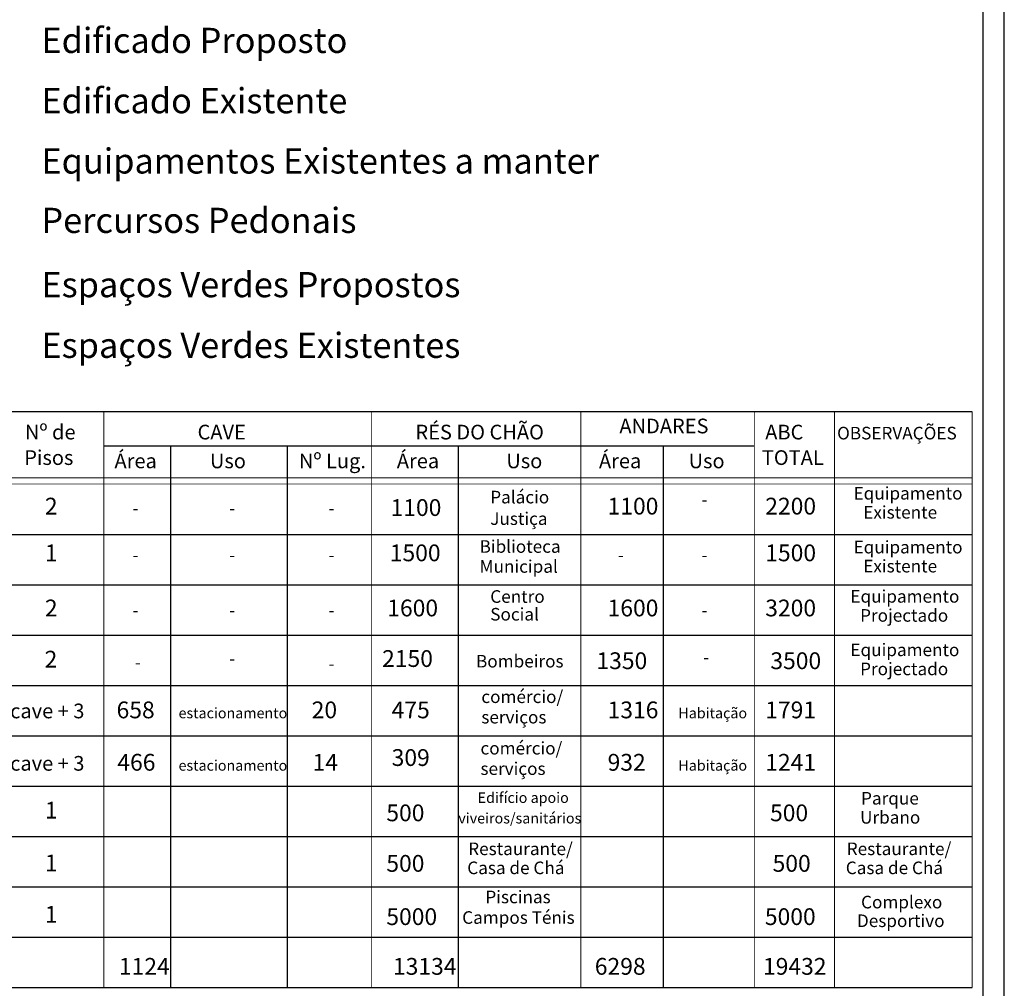
# Model space of a CAD drawing. Units: centimetres. Extents: x -39052 to 161545, y 75066 to 373595.
# Drawn here: x -38179 to -37945, y 75229 to 75460 of the extents above; entities that cross this region are included whole.
import ezdxf

# ---------------------------------------------------------------- set-up
doc = ezdxf.new("R2010")
doc.units = ezdxf.units.CM
doc.header["$MEASUREMENT"] = 0
doc.layers.get('0').update_dxf_attribs({"linetype": 'CONTINUOUS'})
doc.layers.add('MOLDURA', color=7, linetype='CONTINUOUS')
doc.styles.add('STYLE1', font='swissci.ttf', dxfattribs={"height": 500})
doc.styles.add('STYLE2', font='stylu.ttf')
doc.styles.add('STYLE7', font='techl___.ttf')

msp = doc.modelspace()

# ---------------------------------------------------------------- linework, layer by layer
at = {"color": 7}
for p, q in [((-38159.34, 75358.24), (-38004.27, 75358.24)), ((-38220.5, 75337.13), (-37952.35, 75337.13)), ((-38220.5, 75325.13), (-37952.35, 75325.13)), ((-38220.5, 75313.13), (-37952.35, 75313.13)), ((-38220.5, 75301.13), (-37952.35, 75301.13)), ((-38220.5, 75289.13), (-37952.35, 75289.13)), ((-38220.5, 75277.13), (-37952.35, 75277.13)), ((-38220.5, 75265.13), (-37952.35, 75265.13)), ((-38220.5, 75253.13), (-37952.35, 75253.13)), ((-38220.5, 75241.13), (-37952.35, 75241.13)), ((-38220.5, 75229.13), (-37952.35, 75229.13))]:
    msp.add_line(p, q, dxfattribs=at)
for points, const_width in [([(-38220.5, 75366.37), (-38220.5, 75229.13), (-37952.35, 75229.13)], 0.3), ([(-37952.35, 75366.37), (-38220.5, 75366.37)], 0.3), ([(-38159.34, 75366.37), (-38159.34, 75229.13)], 0.2), ([(-38095.48, 75366.37), (-38095.48, 75229.13)], 0.2), ([(-38045.63, 75366.37), (-38045.63, 75229.13)], 0.2), ([(-38004.29, 75366.37), (-38004.29, 75229.13)], 0.2), ([(-37985.16, 75366.37), (-37985.16, 75229.13)], 0.2), ([(-37952.35, 75366.37), (-37952.35, 75229.13)], 0.3), ([(-38220.5, 75350.63), (-37952.35, 75350.63)], 0.2), ([(-38220.5, 75349.13), (-37952.35, 75349.13)], 0.2)]:
    msp.add_lwpolyline(points, dxfattribs=dict(at, const_width=const_width))
for points in [[(-38143.41, 75358.24), (-38143.41, 75229.13)], [(-38115.61, 75358.24), (-38115.61, 75229.13)], [(-38074.9, 75358.24), (-38074.9, 75229.13)], [(-38026.04, 75358.24), (-38026.04, 75229.13)]]:
    msp.add_lwpolyline(points, dxfattribs=at)
at = {"layer": 'MOLDURA'}
msp.add_line((-37944.7, 75065.9), (-37944.7, 75659.9), dxfattribs=at)
msp.add_lwpolyline([(-38223.19, 75538.24), (-37949.81, 75538.24), (-37949.81, 75075.03), (-38223.19, 75074.96)], close=True, dxfattribs=at)

# ---------------------------------------------------------------- texts
at = {"color": 7}
for s, height, style, p in [('RÉS DO CHÃO', 3.5, 'STYLE2', (-38085.06, 75359.77)), ('ANDARES', 3.5, 'STYLE2', (-38036.45, 75361.22)), ('Nº de', 3.5, 'STYLE2', (-38178.15, 75359.77)), ('CAVE', 3.5, 'STYLE2', (-38137, 75359.77)), ('ABC', 3.5, 'STYLE2', (-38001.68, 75359.77)), ('OBSERVAÇÕES', 3, 'STYLE2', (-37984.55, 75359.77)), (' Pisos ', 3.5, 'STYLE2', (-38179.37, 75353.69)), ('Área', 3.5, 'STYLE2', (-38156.8, 75352.9)), ('Área', 3.5, 'STYLE2', (-38089.5, 75352.9)), ('Área', 3.5, 'STYLE2', (-38041.32, 75352.9)), (' TOTAL', 3.5, 'STYLE2', (-38003.56, 75353.69)), ('Uso', 3.5, 'STYLE2', (-38134.04, 75352.9)), ('Nº Lug.', 3.5, 'STYLE2', (-38112.84, 75352.9)), ('Uso', 3.5, 'STYLE2', (-38063.39, 75352.9)), ('Uso', 3.5, 'STYLE2', (-38019.94, 75352.9)), ('Palácio ', 3, 'STYLE2', (-38067.23, 75344.52)), ('Equipamento ', 3, 'STYLE2', (-37980.63, 75345.44)), ('2', 4, 'STYLE7', (-38173.39, 75341.87)), ('1100', 4, 'STYLE7', (-38090.99, 75341.53)), ('1100', 4, 'STYLE7', (-38039.26, 75341.87)), ('2200', 4, 'STYLE7', (-38001.68, 75341.87)), ('-', 3, 'STYLE2', (-38016.87, 75343.97)), ('Existente', 3, 'STYLE2', (-37978.32, 75340.9)), ('-', 3, 'STYLE2', (-38152.48, 75341.87)), ('-', 3, 'STYLE2', (-38129.49, 75341.87)), ('-', 3, 'STYLE2', (-38105.76, 75341.87)), ('Justiça', 3, 'STYLE2', (-38067.23, 75339.39)), ('1', 4, 'STYLE7', (-38173.39, 75330.73)), ('1500', 4, 'STYLE7', (-38091.18, 75330.73)), ('Biblioteca ', 3, 'STYLE2', (-38069.77, 75332.75)), ('1500', 4, 'STYLE7', (-38001.68, 75330.73)), ('Equipamento ', 3, 'STYLE2', (-37980.63, 75332.6)), ('-', 3, 'STYLE2', (-38152.48, 75330.73)), ('-', 3, 'STYLE2', (-38129.49, 75330.73)), ('-', 3, 'STYLE2', (-38105.76, 75330.73)), ('-', 3, 'STYLE2', (-38036.84, 75330.73)), ('-', 3, 'STYLE2', (-38016.87, 75330.73)), ('Municipal', 3, 'STYLE2', (-38069.77, 75327.99)), ('Existente', 3, 'STYLE2', (-37978.32, 75328.07)), ('Centro ', 3, 'STYLE2', (-38067.23, 75320.82)), ('Equipamento ', 3, 'STYLE2', (-37981.38, 75320.86)), ('2', 4, 'STYLE7', (-38173.39, 75317.59)), ('1600', 4, 'STYLE7', (-38091.78, 75317.59)), ('Social', 3, 'STYLE2', (-38067.23, 75316.6)), ('1600', 4, 'STYLE7', (-38039.26, 75317.59)), ('3200', 4, 'STYLE7', (-38001.68, 75317.59)), ('-', 3, 'STYLE2', (-38152.48, 75317.59)), ('-', 3, 'STYLE2', (-38129.49, 75317.59)), ('-', 3, 'STYLE2', (-38105.76, 75317.59)), ('-', 3, 'STYLE2', (-38016.87, 75317.59)), ('Projectado', 3, 'STYLE2', (-37979.07, 75316.32)), ('Equipamento ', 3, 'STYLE2', (-37981.38, 75308.11)), ('2', 4, 'STYLE7', (-38173.46, 75305.39)), ('2150', 4, 'STYLE7', (-38093.01, 75305.54)), ('Bombeiros', 3, 'STYLE2', (-38070.62, 75305.41)), ('1350', 4, 'STYLE7', (-38041.92, 75305.02)), ('3500', 4, 'STYLE7', (-38000.46, 75305.02)), ('-', 3, 'STYLE2', (-38151.95, 75305.14)), ('-', 3, 'STYLE2', (-38129.47, 75306.05)), ('-', 3, 'STYLE2', (-38105.78, 75304.83)), ('-', 3, 'STYLE2', (-38016.48, 75306.35)), ('Projectado', 3, 'STYLE2', (-37979.07, 75303.57)), ('comércio/', 3, 'STYLE2', (-38069.35, 75296.94)), ('cave + 3', 3.5, 'STYLE2', (-38181.66, 75293.3)), ('658', 4, 'STYLE7', (-38156.3, 75293.3)), ('20', 4, 'STYLE7', (-38109.79, 75293.3)), ('475', 4, 'STYLE7', (-38090.73, 75293.3)), ('1316', 4, 'STYLE7', (-38039.26, 75293.3)), ('1791', 4, 'STYLE7', (-38001.68, 75293.3)), ('estacionamento', 2.5, 'STYLE2', (-38141.53, 75293.3)), ('serviços', 3, 'STYLE2', (-38069.35, 75292.07)), ('Habitação', 2.5, 'STYLE2', (-38022.39, 75293.3)), ('comércio/', 3, 'STYLE2', (-38069.56, 75284.67)), ('466', 4, 'STYLE7', (-38156.12, 75280.81)), ('14', 4, 'STYLE7', (-38109.58, 75280.81)), ('309', 4, 'STYLE7', (-38090.73, 75281.94)), ('932', 4, 'STYLE7', (-38039.26, 75280.81)), ('1241', 4, 'STYLE7', (-38001.68, 75280.81)), ('cave + 3', 3.5, 'STYLE2', (-38181.66, 75280.81)), ('estacionamento', 2.5, 'STYLE2', (-38141.53, 75280.81)), ('serviços', 3, 'STYLE2', (-38069.56, 75279.8)), ('Habitação', 2.5, 'STYLE2', (-38022.39, 75280.81)), ('Edifício apoio ', 2.5, 'STYLE2', (-38070.23, 75273.13)), ('Parque', 3, 'STYLE2', (-37978.84, 75272.73)), ('1', 4, 'STYLE7', (-38173.39, 75269.4)), ('500', 4, 'STYLE7', (-38092, 75268.76)), ('500', 4, 'STYLE7', (-38000.54, 75268.76)), ('viveiros/sanitários', 2.5, 'STYLE2', (-38074.84, 75268.23)), ('Urbano', 3, 'STYLE2', (-37979.07, 75268.19)), ('Restaurante/', 3, 'STYLE2', (-38072.48, 75260.69)), ('Restaurante/', 3, 'STYLE2', (-37982.25, 75260.69)), ('1', 4, 'STYLE7', (-38173.39, 75256.83)), ('500', 4, 'STYLE7', (-38092, 75256.72)), ('Casa de Chá', 3, 'STYLE2', (-38072.71, 75256.15)), ('500', 4, 'STYLE7', (-37999.93, 75256.72)), ('Casa de Chá', 3, 'STYLE2', (-37982.48, 75256.15)), ('Piscinas', 3, 'STYLE2', (-38068.39, 75249.21)), ('Complexo', 3, 'STYLE2', (-37978.84, 75247.99)), ('1', 4, 'STYLE7', (-38173.39, 75244.56)), ('5000', 4, 'STYLE7', (-38092, 75244.02)), ('Campos Ténis', 3, 'STYLE2', (-38073.92, 75244.31)), ('5000', 4, 'STYLE7', (-38001.77, 75244.02)), ('Desportivo', 3, 'STYLE2', (-37979.82, 75243.54)), ('1124', 4, 'STYLE7', (-38155.75, 75232.17)), ('13134', 4, 'STYLE7', (-38090.42, 75232.17)), ('6298', 4, 'STYLE7', (-38042.31, 75232.17)), ('19432', 4, 'STYLE7', (-38002.22, 75232.17))]:
    msp.add_text(s, height=height, dxfattribs=dict(at, style=style)).set_placement(p)
at = {"layer": 'MOLDURA', "style": 'STYLE1'}
for s, p in [('Edificado Proposto', (-38174.22, 75451.88)), ('Edificado Existente', (-38174.22, 75437.51)), ('Equipamentos Existentes a manter', (-38174.22, 75423.14)), ('Percursos Pedonais', (-38174.22, 75408.98)), ('Espaços Verdes Propostos', (-38174.22, 75393.66)), ('Espaços Verdes Existentes', (-38174.22, 75379.2))]:
    msp.add_text(s, height=6, dxfattribs=at).set_placement(p)

doc.saveas('drawing.dxf')
